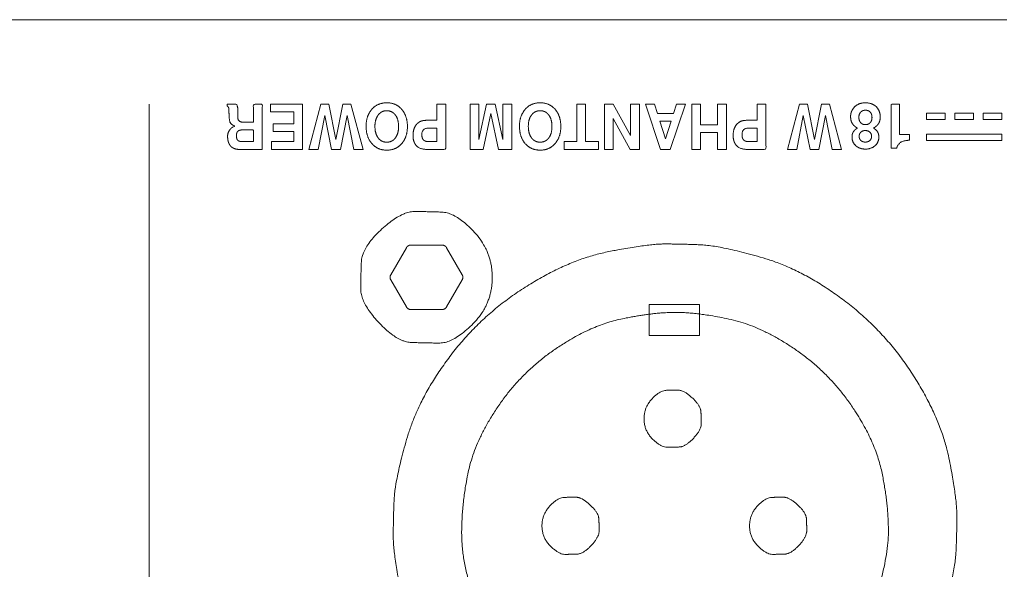
# Model space of a CAD drawing. Units: millimetres. Extents: x 1204 to 2328, y -1334 to -606.
# Drawn here: x 1570 to 1609, y -730 to -708 of the extents above; entities that cross this region are included whole.
import ezdxf

# ---------------------------------------------------------------- set-up
doc = ezdxf.new("R2010")
doc.units = ezdxf.units.MM
doc.header["$LTSCALE"] = 4
doc.layers.add('一般', color=7, linetype='Continuous', lineweight=5)

# ---------------------------------------------------------------- blocks, each defined once
blk = doc.blocks.new('グループ-13-1')
at = {"layer": '一般', "color": 7, "linetype": 'Continuous', "lineweight": 5}
for p, q in [((-194.373, 261.159), (-195.327, 261.159)), ((-193.421, 261.159), (-194.373, 261.159)), ((-192.469, 261.159), (-193.421, 261.159)), ((-191.519, 261.159), (-192.469, 261.159)), ((-190.569, 261.159), (-191.519, 261.159)), ((-189.621, 261.159), (-190.569, 261.159)), ((-188.673, 261.159), (-189.621, 261.159)), ((-187.727, 261.159), (-188.673, 261.159)), ((-186.782, 261.159), (-187.727, 261.159)), ((-185.838, 261.159), (-186.782, 261.159)), ((-184.895, 261.159), (-185.838, 261.159)), ((-183.953, 261.159), (-184.895, 261.159)), ((-183.013, 261.159), (-183.953, 261.159)), ((-182.073, 261.159), (-183.013, 261.159)), ((-181.134, 261.159), (-182.073, 261.159)), ((-180.197, 261.159), (-181.134, 261.159)), ((-179.26, 261.159), (-180.197, 261.159)), ((-178.325, 261.159), (-179.26, 261.159)), ((-177.391, 261.159), (-178.325, 261.159)), ((-176.458, 261.159), (-177.391, 261.159)), ((-175.525, 261.159), (-176.458, 261.159)), ((-174.594, 261.159), (-175.525, 261.159)), ((-173.665, 261.159), (-174.594, 261.159)), ((-172.736, 261.159), (-173.665, 261.159)), ((-171.808, 261.159), (-172.736, 261.159)), ((-170.881, 261.159), (-171.808, 261.159)), ((-169.956, 261.159), (-170.881, 261.159)), ((-169.031, 261.159), (-169.956, 261.159)), ((-168.108, 261.159), (-169.031, 261.159)), ((-167.185, 261.159), (-168.108, 261.159)), ((-166.264, 261.159), (-167.185, 261.159)), ((-165.344, 261.159), (-166.264, 261.159)), ((-164.425, 261.159), (-165.344, 261.159)), ((-163.507, 261.159), (-164.425, 261.159)), ((-162.59, 261.159), (-163.507, 261.159)), ((-161.674, 261.159), (-162.59, 261.159)), ((-160.76, 261.159), (-161.674, 261.159)), ((-159.846, 261.159), (-160.76, 261.159)), ((-158.933, 261.159), (-159.846, 261.159)), ((-158.022, 261.159), (-158.933, 261.159)), ((-157.112, 261.159), (-158.022, 261.159)), ((-156.202, 261.159), (-157.112, 261.159)), ((-155.294, 261.159), (-156.202, 261.159))]:
    blk.add_line(p, q, dxfattribs=at)
at = {"layer": '一般', "color": 7, "lineweight": 5}
blk.add_line((-189.552, 221.81), (-189.552, 257.781), dxfattribs=at)
at = {"layer": '一般', "color": 7, "lineweight": 5, "flags": 128}
for points in [[(-183.772, 257.005), (-183.772, 257.473), (-184.701, 257.473), (-184.701, 257.782), (-183.42, 257.782), (-183.42, 255.978), (-184.658, 255.978), (-184.658, 256.288), (-183.772, 256.288), (-183.772, 256.697), (-184.593, 256.697), (-184.593, 257.005), (-183.772, 257.005)], [(-182.692, 257.782), (-182.374, 257.782), (-182.087, 256.375), (-181.808, 257.782), (-181.49, 257.782), (-181.006, 255.978), (-181.38, 255.978), (-181.645, 257.33), (-181.911, 255.978), (-182.259, 255.978), (-182.537, 257.331), (-182.793, 255.978), (-183.167, 255.978), (-182.692, 257.782)], [(-175.417, 256.376), (-175.417, 257.782), (-175.063, 257.782), (-175.063, 255.978), (-175.59, 255.978), (-175.901, 257.414), (-176.203, 255.978), (-176.734, 255.978), (-176.734, 257.782), (-176.381, 257.782), (-176.381, 256.376), (-176.078, 257.782), (-175.725, 257.782), (-175.417, 256.376)], [(-172.469, 256.288), (-172.469, 257.783), (-172.115, 257.783), (-172.115, 256.288), (-171.596, 256.288), (-171.596, 255.978), (-172.969, 255.978), (-172.969, 256.288), (-172.469, 256.288)], [(-171.012, 257.782), (-170.324, 256.535), (-170.324, 257.782), (-169.97, 257.782), (-169.97, 255.978), (-170.332, 255.978), (-171.012, 257.206), (-171.012, 255.978), (-171.365, 255.978), (-171.365, 257.782), (-171.012, 257.782)], [(-169.249, 257.418), (-168.607, 257.418), (-168.491, 257.782), (-168.132, 257.782), (-168.741, 255.978), (-169.131, 255.978), (-169.724, 257.782), (-169.361, 257.782), (-169.249, 257.418)], [(-167.527, 256.963), (-166.848, 256.963), (-166.848, 257.782), (-166.495, 257.782), (-166.495, 255.978), (-166.848, 255.978), (-166.848, 256.654), (-167.525, 256.654), (-167.525, 255.978), (-167.881, 255.978), (-167.881, 257.782), (-167.527, 257.782), (-167.527, 256.963)], [(-163.578, 257.782), (-163.26, 257.782), (-162.973, 256.375), (-162.694, 257.782), (-162.376, 257.782), (-161.892, 255.978), (-162.266, 255.978), (-162.531, 257.33), (-162.797, 255.978), (-163.145, 255.978), (-163.422, 257.331), (-163.679, 255.978), (-164.053, 255.978), (-163.578, 257.782)], [(-157.752, 257.423), (-158.503, 257.423), (-158.503, 257.172), (-157.752, 257.172), (-157.752, 257.423)], [(-156.622, 257.423), (-157.375, 257.423), (-157.375, 257.172), (-156.622, 257.172), (-156.622, 257.423)], [(-155.495, 257.423), (-156.246, 257.423), (-156.246, 257.172), (-155.495, 257.172), (-155.495, 257.423)], [(-169.153, 257.109), (-168.929, 256.403), (-168.705, 257.109), (-169.153, 257.109)], [(-155.495, 256.588), (-158.504, 256.588), (-158.504, 256.336), (-155.495, 256.336), (-155.495, 256.588)], [(-179.095, 249.583), (-177.847, 249.583), (-177.838, 249.583), (-177.829, 249.584), (-177.821, 249.585), (-177.811, 249.587), (-177.803, 249.589), (-177.794, 249.59), (-177.786, 249.593), (-177.777, 249.595), (-177.768, 249.599), (-177.761, 249.603), (-177.752, 249.605), (-177.744, 249.61), (-177.736, 249.615), (-177.729, 249.62), (-177.722, 249.625), (-177.715, 249.631), (-177.708, 249.637), (-177.702, 249.643), (-177.696, 249.649), (-177.689, 249.656), (-177.685, 249.663), (-177.678, 249.672), (-177.673, 249.678), (-177.668, 249.685), (-177.044, 250.767), (-177.04, 250.775), (-177.036, 250.782), (-177.032, 250.791), (-177.03, 250.798), (-177.027, 250.807), (-177.024, 250.817), (-177.022, 250.824), (-177.021, 250.833), (-177.02, 250.843), (-177.018, 250.851), (-177.018, 250.861), (-177.017, 250.869), (-177.018, 250.878), (-177.018, 250.888), (-177.02, 250.897), (-177.021, 250.904), (-177.022, 250.915), (-177.024, 250.923), (-177.027, 250.931), (-177.03, 250.94), (-177.032, 250.948), (-177.036, 250.956), (-177.04, 250.965), (-177.044, 250.972), (-177.668, 252.053), (-177.673, 252.061), (-177.678, 252.069), (-177.685, 252.075), (-177.689, 252.082), (-177.696, 252.09), (-177.702, 252.095), (-177.708, 252.103), (-177.715, 252.108), (-177.721, 252.114), (-177.729, 252.12), (-177.736, 252.123), (-177.744, 252.127), (-177.752, 252.133), (-177.761, 252.136), (-177.768, 252.141), (-177.777, 252.144), (-177.786, 252.147), (-177.794, 252.149), (-177.802, 252.151), (-177.811, 252.153), (-177.82, 252.155), (-177.829, 252.156), (-177.838, 252.157), (-177.847, 252.157), (-179.095, 252.157), (-179.105, 252.157), (-179.114, 252.156), (-179.122, 252.155), (-179.131, 252.153), (-179.139, 252.151), (-179.149, 252.149), (-179.157, 252.147), (-179.166, 252.144), (-179.174, 252.141), (-179.182, 252.136), (-179.19, 252.133), (-179.198, 252.127), (-179.206, 252.124), (-179.213, 252.12), (-179.22, 252.114), (-179.227, 252.108), (-179.234, 252.103), (-179.24, 252.095), (-179.248, 252.09), (-179.252, 252.082), (-179.258, 252.075), (-179.264, 252.069), (-179.269, 252.061), (-179.273, 252.053), (-179.898, 250.972), (-179.901, 250.965), (-179.906, 250.956), (-179.91, 250.948), (-179.912, 250.94), (-179.916, 250.931), (-179.918, 250.923), (-179.92, 250.915), (-179.922, 250.904), (-179.923, 250.897), (-179.924, 250.888), (-179.925, 250.879), (-179.925, 250.869), (-179.925, 250.861), (-179.924, 250.851), (-179.923, 250.843), (-179.922, 250.834), (-179.92, 250.824), (-179.918, 250.817), (-179.916, 250.808), (-179.912, 250.799), (-179.91, 250.791), (-179.906, 250.782), (-179.901, 250.775), (-179.898, 250.767), (-179.273, 249.685), (-179.269, 249.678), (-179.264, 249.672), (-179.258, 249.663), (-179.252, 249.656), (-179.248, 249.649), (-179.24, 249.643), (-179.234, 249.637), (-179.228, 249.631), (-179.22, 249.625), (-179.214, 249.62), (-179.206, 249.615), (-179.198, 249.61), (-179.19, 249.606), (-179.183, 249.603), (-179.174, 249.599), (-179.166, 249.595), (-179.157, 249.593), (-179.149, 249.59), (-179.139, 249.589), (-179.131, 249.587), (-179.122, 249.585), (-179.114, 249.584), (-179.105, 249.583), (-179.095, 249.583)], [(-167.568, 249.783), (-169.578, 249.783), (-169.578, 248.544), (-167.568, 248.544), (-167.568, 249.783)], [(-167.568, 248.544), (-167.568, 249.785), (-169.577, 249.784), (-169.577, 248.544), (-167.568, 248.544)]]:
    blk.add_lwpolyline(points, dxfattribs=at)
at = {"layer": '一般', "color": 7, "linetype": 'Continuous', "lineweight": 5, "flags": 128}
for points in [[(-179.095, 249.583), (-177.847, 249.583), (-177.838, 249.583), (-177.829, 249.584), (-177.821, 249.585), (-177.811, 249.587), (-177.803, 249.589), (-177.794, 249.59), (-177.786, 249.593), (-177.777, 249.595), (-177.768, 249.599), (-177.761, 249.603), (-177.752, 249.605), (-177.744, 249.61), (-177.736, 249.615), (-177.729, 249.62), (-177.722, 249.625), (-177.715, 249.631), (-177.708, 249.637), (-177.702, 249.643), (-177.696, 249.649), (-177.689, 249.656), (-177.685, 249.663), (-177.678, 249.672), (-177.673, 249.678), (-177.668, 249.685), (-177.044, 250.767), (-177.04, 250.775), (-177.036, 250.782), (-177.032, 250.791), (-177.03, 250.798), (-177.027, 250.807), (-177.024, 250.817), (-177.022, 250.824), (-177.021, 250.833), (-177.02, 250.843), (-177.018, 250.851), (-177.018, 250.861), (-177.017, 250.869), (-177.018, 250.878), (-177.018, 250.888), (-177.02, 250.897), (-177.021, 250.904), (-177.022, 250.915), (-177.024, 250.923), (-177.027, 250.931), (-177.03, 250.94), (-177.032, 250.948), (-177.036, 250.956), (-177.04, 250.965), (-177.044, 250.972), (-177.668, 252.053), (-177.673, 252.061), (-177.678, 252.069), (-177.685, 252.075), (-177.689, 252.082), (-177.696, 252.09), (-177.702, 252.095), (-177.708, 252.103), (-177.715, 252.108), (-177.721, 252.114), (-177.729, 252.12), (-177.736, 252.123), (-177.744, 252.127), (-177.752, 252.133), (-177.761, 252.136), (-177.768, 252.141), (-177.777, 252.144), (-177.786, 252.147), (-177.794, 252.149), (-177.802, 252.151), (-177.811, 252.153), (-177.82, 252.155), (-177.829, 252.156), (-177.838, 252.157), (-177.847, 252.157), (-179.095, 252.157), (-179.105, 252.157), (-179.114, 252.156), (-179.122, 252.155), (-179.131, 252.153), (-179.139, 252.151), (-179.149, 252.149), (-179.157, 252.147), (-179.166, 252.144), (-179.174, 252.141), (-179.182, 252.136), (-179.19, 252.133), (-179.198, 252.127), (-179.206, 252.124), (-179.213, 252.12), (-179.22, 252.114), (-179.227, 252.108), (-179.234, 252.103), (-179.24, 252.095), (-179.248, 252.09), (-179.252, 252.082), (-179.258, 252.075), (-179.264, 252.069), (-179.269, 252.061), (-179.273, 252.053), (-179.898, 250.972), (-179.901, 250.965), (-179.906, 250.956), (-179.91, 250.948), (-179.912, 250.94), (-179.916, 250.931), (-179.918, 250.923), (-179.92, 250.915), (-179.922, 250.904), (-179.923, 250.897), (-179.924, 250.888), (-179.925, 250.879), (-179.925, 250.869), (-179.925, 250.861), (-179.924, 250.851), (-179.923, 250.843), (-179.922, 250.834), (-179.92, 250.824), (-179.918, 250.817), (-179.916, 250.808), (-179.912, 250.799), (-179.91, 250.791), (-179.906, 250.782), (-179.901, 250.775), (-179.898, 250.767), (-179.273, 249.685), (-179.269, 249.678), (-179.264, 249.672), (-179.258, 249.663), (-179.252, 249.656), (-179.248, 249.649), (-179.24, 249.643), (-179.234, 249.637), (-179.228, 249.631), (-179.22, 249.625), (-179.214, 249.62), (-179.206, 249.615), (-179.198, 249.61), (-179.19, 249.606), (-179.183, 249.603), (-179.174, 249.599), (-179.166, 249.595), (-179.157, 249.593), (-179.149, 249.59), (-179.139, 249.589), (-179.131, 249.587), (-179.122, 249.585), (-179.114, 249.584), (-179.105, 249.583)], [(-167.568, 249.783), (-169.578, 249.783), (-169.578, 248.544), (-167.568, 248.544)], [(-167.568, 248.544), (-167.568, 249.785), (-169.577, 249.784), (-169.577, 248.544)]]:
    blk.add_lwpolyline(points, close=True, dxfattribs=at)
at = {"layer": '一般', "color": 7, "lineweight": 5}
for points, knots in [([(-186.003, 257.473), (-186.003, 257.436), (-186.006, 257.378), (-186.006, 257.357), (-186.008, 257.336), (-186.009, 257.299), (-186.009, 257.225), (-185.983, 257.144), (-185.932, 257.093), (-185.848, 257.067), (-185.588, 257.067), (-185.386, 257.067), (-185.386, 257.425), (-185.386, 257.782), (-185.21, 257.782), (-185.033, 257.782), (-185.033, 256.88), (-185.033, 255.978), (-185.493, 255.978), (-186.018, 255.978), (-186.133, 256.001), (-186.18, 256.025), (-186.228, 256.049), (-186.299, 256.111), (-186.324, 256.148), (-186.348, 256.186), (-186.382, 256.265), (-186.393, 256.303), (-186.403, 256.343), (-186.414, 256.424), (-186.414, 256.629), (-186.269, 256.852), (-186.125, 256.911), (-186.156, 256.925), (-186.204, 256.946), (-186.234, 256.963), (-186.265, 256.989), (-186.281, 257.009), (-186.297, 257.027), (-186.319, 257.06), (-186.324, 257.075), (-186.329, 257.089), (-186.339, 257.144), (-186.344, 257.183), (-186.349, 257.224), (-186.356, 257.301), (-186.357, 257.339), (-186.358, 257.377), (-186.361, 257.492), (-186.362, 257.567), (-186.362, 257.619), (-186.399, 257.693), (-186.437, 257.716), (-186.437, 257.749), (-186.437, 257.782), (-186.248, 257.782), (-186.058, 257.782), (-186.043, 257.751), (-186.021, 257.689), (-186.016, 257.659), (-186.01, 257.629), (-186.003, 257.537), (-186.003, 257.473)], [0, 0, 0, 0.016564, 0.033128, 0.033128, 0.049754, 0.066381, 0.083007, 0.099633, 0.116259, 0.132886, 0.190715, 0.190715, 0.293004, 0.293004, 0.343402, 0.343402, 0.601489, 0.601489, 0.732957, 0.75181, 0.770663, 0.770663, 0.789406, 0.80815, 0.80815, 0.826994, 0.845839, 0.845839, 0.865363, 0.884887, 0.904411, 0.923935, 0.923935, 0.928109, 0.932283, 0.936458, 0.940632, 0.940632, 0.944639, 0.948647, 0.948647, 0.952491, 0.956334, 0.956334, 0.960239, 0.964143, 0.964143, 0.968045, 0.971946, 0.971946, 0.974671, 0.977395, 0.977395, 0.979449, 0.979449, 0.991218, 0.991218, 0.993383, 0.995548, 0.995548, 0.997774, 1, 1, 1]), ([(-179.458, 257.576), (-179.346, 257.442), (-179.233, 257.103), (-179.233, 256.686), (-179.346, 256.346), (-179.459, 256.213), (-179.573, 256.08), (-179.871, 255.948), (-180.242, 255.948), (-180.542, 256.08), (-180.655, 256.212), (-180.769, 256.344), (-180.884, 256.691), (-180.884, 257.107), (-180.771, 257.441), (-180.659, 257.574), (-180.547, 257.707), (-180.247, 257.839), (-179.871, 257.839), (-179.571, 257.707), (-179.458, 257.576)], [0, 0, 0, 0.062598, 0.125196, 0.187794, 0.250392, 0.250392, 0.312802, 0.375211, 0.437621, 0.50003, 0.50003, 0.562601, 0.625171, 0.687741, 0.750311, 0.750311, 0.812734, 0.875156, 0.937578, 1, 1, 1]), ([(-178.053, 257.139), (-178.053, 257.461), (-178.053, 257.782), (-177.877, 257.782), (-177.7, 257.782), (-177.7, 256.88), (-177.7, 255.978), (-178.079, 255.978), (-178.592, 255.978), (-178.798, 256.049), (-178.868, 256.121), (-178.939, 256.193), (-179.01, 256.401), (-179.01, 256.675), (-178.94, 256.894), (-178.869, 256.976), (-178.799, 257.058), (-178.611, 257.139), (-178.273, 257.139), (-178.053, 257.139)], [0, 0, 0, 0.103299, 0.103299, 0.160031, 0.160031, 0.449738, 0.449738, 0.571386, 0.614616, 0.657845, 0.657845, 0.7013, 0.744754, 0.788209, 0.831664, 0.831664, 0.875149, 0.918635, 1, 1, 1]), ([(-173.332, 257.576), (-173.22, 257.442), (-173.107, 257.103), (-173.107, 256.686), (-173.221, 256.346), (-173.334, 256.213), (-173.448, 256.08), (-173.745, 255.948), (-174.116, 255.948), (-174.416, 256.08), (-174.644, 256.344), (-174.758, 256.691), (-174.758, 257.107), (-174.645, 257.441), (-174.533, 257.574), (-174.422, 257.707), (-174.121, 257.839), (-173.745, 257.839), (-173.446, 257.707), (-173.332, 257.576)], [0, 0, 0, 0.062711, 0.125422, 0.188132, 0.250843, 0.250843, 0.313375, 0.375908, 0.43844, 0.500972, 0.563504, 0.626036, 0.688568, 0.751101, 0.751101, 0.813325, 0.87555, 0.937775, 1, 1, 1]), ([(-165.267, 257.139), (-165.267, 257.461), (-165.267, 257.782), (-165.09, 257.782), (-164.914, 257.782), (-164.914, 256.88), (-164.914, 255.978), (-165.293, 255.978), (-165.805, 255.978), (-166.01, 256.049), (-166.081, 256.121), (-166.152, 256.193), (-166.225, 256.401), (-166.225, 256.675), (-166.153, 256.894), (-166.012, 257.058), (-165.824, 257.139), (-165.487, 257.139), (-165.267, 257.139)], [0, 0, 0, 0.103504, 0.103504, 0.160349, 0.160349, 0.450631, 0.450631, 0.572521, 0.615599, 0.658678, 0.658678, 0.701981, 0.745285, 0.788588, 0.831891, 0.875194, 0.918497, 1, 1, 1]), ([(-161.477, 256.466), (-161.477, 256.535), (-161.448, 256.645), (-161.419, 256.687), (-161.39, 256.729), (-161.311, 256.799), (-161.261, 256.827), (-161.331, 256.868), (-161.436, 256.962), (-161.468, 257.016), (-161.501, 257.069), (-161.533, 257.2), (-161.533, 257.402), (-161.45, 257.604), (-161.368, 257.684), (-161.286, 257.761), (-161.073, 257.839), (-160.811, 257.839), (-160.596, 257.762), (-160.513, 257.685), (-160.432, 257.606), (-160.35, 257.402), (-160.35, 257.2), (-160.382, 257.069), (-160.414, 257.016), (-160.446, 256.962), (-160.551, 256.868), (-160.622, 256.827), (-160.566, 256.795), (-160.484, 256.721), (-160.458, 256.679), (-160.432, 256.637), (-160.406, 256.531), (-160.406, 256.364), (-160.482, 256.192), (-160.558, 256.125), (-160.634, 256.058), (-160.826, 255.99), (-161.058, 255.99), (-161.248, 256.058), (-161.325, 256.125), (-161.401, 256.192), (-161.477, 256.363), (-161.477, 256.466)], [0, 0, 0, 0.025086, 0.050172, 0.050172, 0.075662, 0.101153, 0.101153, 0.137331, 0.173509, 0.173509, 0.209334, 0.24516, 0.280986, 0.316811, 0.316811, 0.352327, 0.387844, 0.42336, 0.458876, 0.458876, 0.494385, 0.529894, 0.565402, 0.600911, 0.600911, 0.636541, 0.672171, 0.672171, 0.699992, 0.727813, 0.727813, 0.755104, 0.782395, 0.809686, 0.836976, 0.836976, 0.864153, 0.891329, 0.918505, 0.945681, 0.945681, 0.972841, 1, 1, 1]), ([(-159.581, 256.572), (-159.382, 256.572), (-159.182, 256.572), (-159.182, 256.457), (-159.182, 256.342), (-159.614, 256.342), (-159.692, 256.028), (-159.801, 256.028), (-159.911, 256.028), (-159.911, 256.905), (-159.911, 257.782), (-159.746, 257.782), (-159.581, 257.782), (-159.581, 257.177), (-159.581, 256.572)], [0, 0, 0, 0.064689, 0.064689, 0.101845, 0.101845, 0.24176, 0.24176, 0.289071, 0.289071, 0.667675, 0.667675, 0.738829, 0.738829, 1, 1, 1]), ([(-180.058, 256.266), (-179.951, 256.266), (-179.779, 256.351), (-179.714, 256.437), (-179.65, 256.523), (-179.586, 256.751), (-179.586, 257.036), (-179.65, 257.264), (-179.714, 257.35), (-179.779, 257.437), (-179.951, 257.523), (-180.164, 257.523), (-180.336, 257.438), (-180.401, 257.352), (-180.466, 257.267), (-180.531, 257.043), (-180.531, 256.758), (-180.467, 256.525), (-180.403, 256.439), (-180.338, 256.352), (-180.166, 256.266), (-180.058, 256.266)], [0, 0, 0, 0.062412, 0.124825, 0.124825, 0.186698, 0.248571, 0.310445, 0.372318, 0.372318, 0.43511, 0.497901, 0.560693, 0.623484, 0.623484, 0.685935, 0.748386, 0.810836, 0.873287, 0.873287, 0.936644, 1, 1, 1]), ([(-173.932, 256.266), (-173.825, 256.266), (-173.653, 256.351), (-173.588, 256.437), (-173.524, 256.523), (-173.46, 256.751), (-173.46, 257.036), (-173.524, 257.264), (-173.588, 257.35), (-173.653, 257.437), (-173.825, 257.523), (-174.038, 257.523), (-174.21, 257.438), (-174.275, 257.352), (-174.34, 257.267), (-174.405, 257.043), (-174.405, 256.758), (-174.341, 256.525), (-174.277, 256.439), (-174.212, 256.352), (-174.04, 256.266), (-173.932, 256.266)], [0, 0, 0, 0.062445, 0.124889, 0.124889, 0.186795, 0.248701, 0.310606, 0.372512, 0.372512, 0.435336, 0.49816, 0.560984, 0.623808, 0.623808, 0.686292, 0.748775, 0.811258, 0.873741, 0.873741, 0.936871, 1, 1, 1]), ([(-160.939, 256.966), (-160.881, 256.966), (-160.787, 257.005), (-160.751, 257.045), (-160.715, 257.085), (-160.679, 257.191), (-160.679, 257.323), (-160.714, 257.428), (-160.75, 257.465), (-160.785, 257.504), (-160.88, 257.542), (-161, 257.542), (-161.096, 257.504), (-161.131, 257.465), (-161.168, 257.428), (-161.203, 257.326), (-161.203, 257.195), (-161.168, 257.087), (-161.133, 257.047), (-161.098, 257.006), (-161.001, 256.966), (-160.939, 256.966)], [0, 0, 0, 0.062176, 0.124352, 0.124352, 0.185954, 0.247557, 0.309159, 0.370761, 0.370761, 0.433609, 0.496458, 0.559306, 0.622155, 0.622155, 0.684937, 0.747719, 0.810501, 0.873283, 0.873283, 0.936641, 1, 1, 1]), ([(-178.053, 256.829), (-178.218, 256.829), (-178.52, 256.829), (-178.658, 256.695), (-178.658, 256.491), (-178.625, 256.388), (-178.557, 256.32), (-178.453, 256.288), (-178.218, 256.288), (-178.053, 256.288), (-178.053, 256.559), (-178.053, 256.829)], [0, 0, 0, 0.089459, 0.16404, 0.238621, 0.313201, 0.387782, 0.462363, 0.536944, 0.712222, 0.712222, 1, 1, 1]), ([(-165.267, 256.829), (-165.431, 256.829), (-165.734, 256.829), (-165.871, 256.695), (-165.871, 256.491), (-165.838, 256.388), (-165.804, 256.354), (-165.77, 256.32), (-165.667, 256.288), (-165.431, 256.288), (-165.267, 256.288), (-165.267, 256.559), (-165.267, 256.829)], [0, 0, 0, 0.088741, 0.16334, 0.237939, 0.312539, 0.387138, 0.387138, 0.462451, 0.537765, 0.712409, 0.712409, 1, 1, 1]), ([(-186.061, 256.517), (-186.061, 256.448), (-186.03, 256.356), (-186, 256.334), (-185.969, 256.31), (-185.875, 256.288), (-185.599, 256.288), (-185.386, 256.288), (-185.386, 256.523), (-185.386, 256.757), (-185.599, 256.757), (-185.874, 256.757), (-185.968, 256.734), (-185.999, 256.711), (-186.03, 256.688), (-186.061, 256.591), (-186.061, 256.517)], [0, 0, 0, 0.052544, 0.105089, 0.105089, 0.15947, 0.21385, 0.397581, 0.397581, 0.600059, 0.600059, 0.78379, 0.837574, 0.891358, 0.891358, 0.945679, 1, 1, 1]), ([(-161.124, 256.334), (-161.09, 256.303), (-161, 256.27), (-160.889, 256.27), (-160.799, 256.302), (-160.765, 256.334), (-160.73, 256.364), (-160.695, 256.447), (-160.695, 256.548), (-160.73, 256.632), (-160.765, 256.665), (-160.799, 256.697), (-160.889, 256.731), (-160.999, 256.731), (-161.088, 256.699), (-161.157, 256.634), (-161.192, 256.551), (-161.192, 256.449), (-161.158, 256.366), (-161.124, 256.334)], [0, 0, 0, 0.06405, 0.128099, 0.192149, 0.256199, 0.256199, 0.319035, 0.38187, 0.444706, 0.507542, 0.507542, 0.569099, 0.630657, 0.692214, 0.753771, 0.815328, 0.876886, 0.938443, 1, 1, 1]), ([(-165.363, 232.036), (-165.363, 232.538), (-165.363, 233.04), (-164.189, 233.513), (-161.225, 235.905), (-160.023, 239.603), (-160.023, 241.828), (-160.547, 244.339), (-162.409, 247.083), (-165.152, 248.944), (-167.662, 249.468), (-169.427, 249.468), (-171.938, 248.944), (-174.682, 247.083), (-176.543, 244.339), (-177.067, 241.828), (-177.067, 239.48), (-176.129, 236.837), (-175.3, 235.759), (-175.378, 235.674), (-175.468, 235.454), (-175.468, 235.065), (-175.094, 234.691), (-174.724, 234.691), (-174.534, 234.757), (-174.455, 234.814), (-173.867, 234.249), (-172.491, 233.347), (-171.721, 233.038), (-171.721, 232.537), (-171.721, 232.036), (-168.542, 232.036), (-165.363, 232.036)], [0, 0, 0, 0.019402, 0.019402, 0.068309, 0.117215, 0.166122, 0.215028, 0.263934, 0.312841, 0.361747, 0.410654, 0.45956, 0.508467, 0.557373, 0.60628, 0.655186, 0.704092, 0.752999, 0.752999, 0.757144, 0.76129, 0.765436, 0.769581, 0.773727, 0.777872, 0.777872, 0.812385, 0.846898, 0.846898, 0.867743, 0.867743, 1, 1, 1])]:
    blk.add_open_spline(points, degree=2, knots=knots, dxfattribs=at)
for points in [[(-175.845, 250.871), (-175.845, 251.904), (-177.283, 253.449), (-178.416, 253.496), (-179.501, 253.496), (-181.046, 252.062), (-181.097, 250.928), (-181.097, 249.84), (-179.663, 248.294), (-178.527, 248.244), (-177.383, 248.244), (-175.845, 249.783), (-175.845, 250.871)], [(-168.546, 229.691), (-167.44, 229.691), (-164.284, 230.318), (-160.774, 232.556), (-158.282, 235.877), (-157.354, 239.156), (-157.29, 240.713), (-157.29, 242.048), (-157.913, 245.196), (-160.141, 248.699), (-163.447, 251.192), (-166.725, 252.133), (-168.301, 252.201), (-169.648, 252.201), (-172.795, 251.577), (-176.298, 249.35), (-178.79, 246.045), (-179.731, 242.767), (-179.799, 241.191), (-179.799, 239.782), (-179.105, 236.47), (-176.645, 232.846), (-173.021, 230.385), (-169.709, 229.691), (-168.546, 229.691)], [(-169.783, 245.223), (-169.783, 245.672), (-169.158, 246.344), (-168.666, 246.365), (-168.194, 246.365), (-167.522, 245.741), (-167.5, 245.248), (-167.5, 244.775), (-168.123, 244.104), (-168.617, 244.082), (-169.115, 244.082), (-169.783, 244.75), (-169.783, 245.223)], [(-173.86, 240.945), (-173.86, 241.395), (-173.235, 242.067), (-172.743, 242.087), (-172.271, 242.087), (-171.599, 241.464), (-171.577, 240.97), (-171.577, 240.498), (-172.2, 239.826), (-172.694, 239.804), (-173.192, 239.804), (-173.86, 240.473), (-173.86, 240.945)], [(-165.569, 240.945), (-165.569, 241.395), (-164.943, 242.067), (-164.451, 242.087), (-163.979, 242.087), (-163.308, 241.464), (-163.286, 240.97), (-163.286, 240.498), (-163.909, 239.826), (-164.403, 239.804), (-164.9, 239.804), (-165.569, 240.473), (-165.569, 240.945)]]:
    blk.add_open_spline(points, degree=2, dxfattribs=at)

msp = doc.modelspace()

# ---------------------------------------------------------------- block references
at = {"layer": '一般', "color": 7, "transparency": 33554687}
msp.add_blockref('グループ-13-1', (1764.566, -969.568), dxfattribs=at)

doc.saveas('drawing.dxf')
